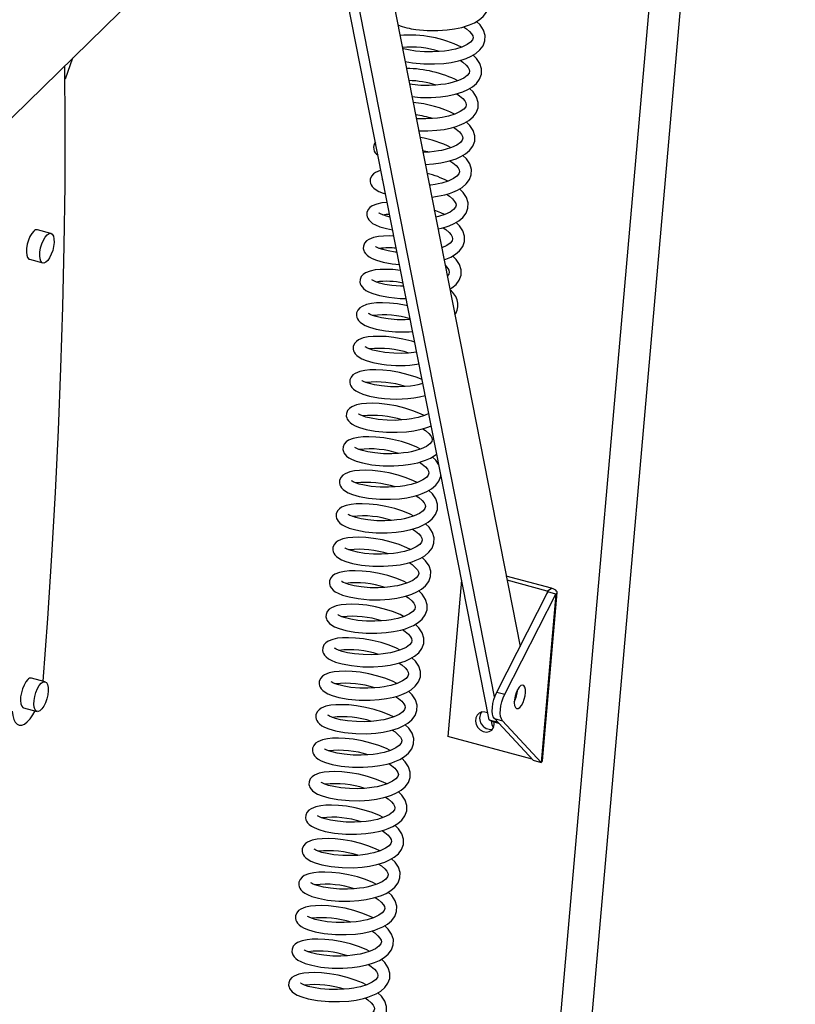
# Model space of a CAD drawing. Units: millimetres. Extents: x 415 to 7143, y -267 to 4485.
# Drawn here: x 6306 to 6532, y 3131 to 3418 of the extents above; entities that cross this region are included whole.
import ezdxf

# ---------------------------------------------------------------- set-up
doc = ezdxf.new("R2010")
doc.units = ezdxf.units.MM
doc.header["$LTSCALE"] = 20
doc.linetypes.add('SLD-Durchgehend', pattern=[0])

msp = doc.modelspace()

# ---------------------------------------------------------------- linework, layer by layer
at = {"color": 7, "linetype": 'SLD-Durchgehend', "lineweight": 25}
for p, q in [((6541.9, 3622.27), (6049.25, 3141.43)), ((6432.63, 2668.44), (6513.96, 3594.99)), ((6422.85, 2662.06), (6503.87, 3585.15)), ((6406.69, 3464.57), (6451.82, 3235.11)), ((6442.75, 3213.66), (6395.63, 3453.28)), ((6444.4, 3220.37), (6398.76, 3452.43)), ((6321.12, 3406.78), (6318.94, 3400.7)), ((6418.24, 3405.86), (6420.42, 3405.45)), ((6314.83, 3355.68), (6310.9, 3356.75)), ((6308.55, 3348.1), (6312.48, 3347.03)), ((6414.47, 3346.8), (6416.61, 3346.6)), ((6434.73, 3254.43), (6430.73, 3208.85)), ((6460.98, 3252.07), (6447.77, 3255.66)), ((6459.76, 3251.27), (6448.01, 3254.47)), ((6445, 3221.77), (6459.95, 3251.04)), ((6458.33, 3201.73), (6462.65, 3250.87)), ((6459.76, 3251.27), (6460.98, 3252.07)), ((6462.3, 3250.4), (6459.95, 3251.04)), ((6447.35, 3221.13), (6462.3, 3250.4)), ((6462.3, 3250.4), (6457.99, 3201.26)), ((6313.12, 3224.78), (6309.19, 3225.85)), ((6445, 3221.77), (6447.35, 3221.13)), ((6306.84, 3217.21), (6310.77, 3216.14)), ((6442.75, 3213.66), (6445.32, 3212.96)), ((6444.32, 3214.04), (6446.67, 3213.4)), ((6455.63, 3201.9), (6444.32, 3214.04)), ((6457.99, 3201.26), (6446.67, 3213.4)), ((6443.44, 3213.29), (6445.56, 3212.71)), ((6444.29, 3212.3), (6444.26, 3213.06)), ((6455.4, 3202.15), (6430.73, 3208.85)), ((6455.63, 3201.9), (6457.99, 3201.26))]:
    msp.add_line(p, q, dxfattribs=at)
at = {"color": 8, "linetype": 'SLD-Durchgehend', "lineweight": 25}
msp.add_line((6459.76, 3251.27), (6459.69, 3250.54), dxfattribs=at)
at = {"color": 7, "linetype": 'SLD-Durchgehend', "lineweight": 25, "flags": 128}
for points in [[(6421.41, 3415.22), (6424.7, 3414.92), (6427.84, 3414.9), (6430.53, 3415.08), (6432.68, 3415.37), (6434.82, 3415.82), (6436.17, 3416.22), (6437.1, 3416.55), (6438.51, 3417.18), (6439.88, 3417.99), (6441.06, 3418.98), (6442.01, 3420.23), (6442.54, 3421.69), (6442.58, 3423.24), (6442.09, 3424.8), (6441.11, 3426.28), (6440.07, 3427.29)], [(6420.42, 3405.45), (6423.71, 3405.14), (6426.85, 3405.12), (6429.54, 3405.31), (6431.69, 3405.59), (6433.82, 3406.05), (6435.18, 3406.44), (6436.1, 3406.77), (6437.52, 3407.4), (6438.89, 3408.21), (6440.07, 3409.21), (6441.01, 3410.46), (6441.55, 3411.91), (6441.58, 3413.47), (6441.1, 3415.03), (6440.12, 3416.51), (6439.08, 3417.51)], [(6435.31, 3415.97), (6436.13, 3415.41), (6437.08, 3414.59), (6437.68, 3413.88), (6437.98, 3413.32), (6438.08, 3412.78), (6437.92, 3412.19), (6437.37, 3411.51), (6436.36, 3410.79), (6434.79, 3410.05), (6432.94, 3409.46), (6431.88, 3409.21), (6431.02, 3409.05), (6429.71, 3408.87), (6428.21, 3408.72), (6426.24, 3408.63), (6423.87, 3408.66), (6421.28, 3408.89), (6419.26, 3409.22), (6417.73, 3409.59), (6417.49, 3409.66)], [(6434.32, 3406.19), (6435.14, 3405.64), (6436.09, 3404.82), (6436.69, 3404.1), (6436.99, 3403.54), (6437.09, 3403.01), (6436.93, 3402.41), (6436.38, 3401.73), (6435.37, 3401.01), (6433.8, 3400.27), (6431.95, 3399.68), (6430.89, 3399.44), (6430.03, 3399.28), (6428.72, 3399.1), (6427.21, 3398.95), (6425.25, 3398.85), (6422.88, 3398.88), (6420.29, 3399.11), (6419.54, 3399.24)], [(6420.25, 3395.6), (6422.72, 3395.37), (6425.86, 3395.35), (6428.55, 3395.53), (6430.7, 3395.82), (6432.83, 3396.27), (6434.18, 3396.67), (6435.11, 3397), (6436.53, 3397.63), (6437.89, 3398.44), (6439.08, 3399.43), (6440.02, 3400.68), (6440.56, 3402.14), (6440.59, 3403.69), (6440.11, 3405.25), (6439.12, 3406.73), (6438.08, 3407.74)], [(6312.54, 3224.94), (6313.89, 3243.22), (6315.1, 3261.69), (6316.14, 3280.03), (6317.03, 3298.24), (6317.75, 3316.32), (6318.3, 3334.26), (6318.7, 3352.06), (6318.93, 3369.71), (6319, 3387.2), (6318.9, 3404.53), (6318.9, 3404.61)], [(6422.22, 3385.59), (6424.86, 3385.57), (6427.56, 3385.76), (6429.7, 3386.04), (6431.84, 3386.5), (6433.19, 3386.89), (6434.12, 3387.22), (6435.54, 3387.85), (6436.9, 3388.66), (6438.09, 3389.66), (6439.03, 3390.91), (6439.56, 3392.36), (6439.6, 3393.92), (6439.11, 3395.48), (6438.13, 3396.95), (6437.09, 3397.96)], [(6433.33, 3396.42), (6434.15, 3395.86), (6435.1, 3395.04), (6435.7, 3394.33), (6436, 3393.77), (6436.1, 3393.23), (6435.94, 3392.64), (6435.39, 3391.96), (6434.37, 3391.24), (6432.81, 3390.5), (6430.96, 3389.91), (6429.9, 3389.66), (6429.04, 3389.5), (6427.73, 3389.32), (6426.22, 3389.17), (6424.26, 3389.08), (6421.89, 3389.11), (6421.52, 3389.14)], [(6432.34, 3386.64), (6433.16, 3386.09), (6434.11, 3385.27), (6434.71, 3384.55), (6435.01, 3383.99), (6435.11, 3383.46), (6434.95, 3382.86), (6434.4, 3382.18), (6433.38, 3381.46), (6431.82, 3380.72), (6429.97, 3380.13), (6428.91, 3379.89), (6428.04, 3379.73), (6426.73, 3379.55), (6425.23, 3379.4), (6423.46, 3379.31)], [(6424.14, 3375.82), (6426.57, 3375.98), (6428.71, 3376.27), (6430.85, 3376.72), (6432.2, 3377.12), (6433.13, 3377.45), (6434.54, 3378.08), (6435.91, 3378.89), (6437.1, 3379.88), (6438.04, 3381.13), (6438.57, 3382.59), (6438.61, 3384.14), (6438.12, 3385.7), (6437.14, 3387.18), (6436.1, 3388.19)], [(6423.34, 3379.91), (6424.75, 3379.58), (6425.31, 3379.41)], [(6426.02, 3366.27), (6427.72, 3366.49), (6429.86, 3366.94), (6431.21, 3367.34), (6432.14, 3367.67), (6433.55, 3368.3), (6434.92, 3369.11), (6436.11, 3370.11), (6437.05, 3371.36), (6437.58, 3372.81), (6437.62, 3374.37), (6437.13, 3375.93), (6436.15, 3377.4), (6435.11, 3378.41)], [(6431.35, 3376.87), (6432.17, 3376.31), (6433.12, 3375.49), (6433.72, 3374.78), (6434.02, 3374.22), (6434.12, 3373.68), (6433.95, 3373.09), (6433.4, 3372.41), (6432.39, 3371.69), (6430.83, 3370.95), (6428.98, 3370.36), (6427.92, 3370.11), (6427.05, 3369.95), (6425.74, 3369.77), (6425.34, 3369.73)], [(6411.21, 3374.07), (6410.99, 3374.02), (6409.62, 3373.47), (6408.98, 3373.03), (6408.41, 3372.39), (6408.06, 3371.54), (6408.02, 3370.78), (6408.15, 3370.24), (6408.31, 3369.86), (6408.63, 3369.37), (6409.1, 3368.87), (6409.76, 3368.38), (6410.56, 3367.93), (6411.85, 3367.4), (6412.56, 3367.2)], [(6411.75, 3371.28), (6411.7, 3371.31), (6411.55, 3371.4), (6411.54, 3371.36)], [(6427.85, 3356.96), (6428.86, 3357.17), (6430.22, 3357.57), (6431.15, 3357.9), (6432.56, 3358.53), (6433.93, 3359.34), (6435.11, 3360.33), (6436.06, 3361.58), (6436.59, 3363.04), (6436.63, 3364.59), (6436.14, 3366.15), (6435.16, 3367.63), (6434.12, 3368.64)], [(6430.35, 3367.09), (6431.17, 3366.54), (6432.12, 3365.72), (6432.72, 3365), (6433.02, 3364.44), (6433.12, 3363.91), (6432.96, 3363.31), (6432.41, 3362.63), (6431.4, 3361.91), (6429.84, 3361.17), (6427.99, 3360.58), (6427.18, 3360.4)], [(6413.05, 3364.69), (6412.9, 3364.69), (6411.45, 3364.55), (6410, 3364.25), (6408.63, 3363.7), (6407.99, 3363.26), (6407.42, 3362.61), (6407.07, 3361.76), (6407.03, 3361.01), (6407.15, 3360.46), (6407.32, 3360.09), (6407.64, 3359.59), (6408.11, 3359.1), (6408.77, 3358.6), (6409.57, 3358.15), (6410.86, 3357.63), (6412.79, 3357.07), (6414.61, 3356.73)], [(6413.88, 3360.44), (6412.77, 3360.71), (6411.71, 3361.05), (6411.05, 3361.34), (6410.7, 3361.53), (6410.56, 3361.63), (6410.55, 3361.59)], [(6429.73, 3361.14), (6428.66, 3361.68), (6426.78, 3362.44)], [(6429.36, 3357.32), (6430.18, 3356.76), (6431.13, 3355.94), (6431.73, 3355.23), (6432.03, 3354.67), (6432.13, 3354.13), (6431.97, 3353.54), (6431.42, 3352.86), (6430.41, 3352.13), (6428.94, 3351.44)], [(6429.63, 3347.93), (6430.15, 3348.12), (6431.57, 3348.75), (6432.94, 3349.56), (6434.12, 3350.56), (6435.06, 3351.81), (6435.6, 3353.26), (6435.63, 3354.82), (6435.15, 3356.38), (6434.17, 3357.85), (6433.13, 3358.86)], [(6309.78, 3356.31), (6309.21, 3355.64), (6308.69, 3354.73), (6308.24, 3353.65), (6307.9, 3352.48), (6307.69, 3351.31), (6307.64, 3350.21), (6307.74, 3349.29), (6307.99, 3348.59), (6308.37, 3348.18), (6308.55, 3348.1)], [(6315.22, 3355.43), (6315.53, 3354.87), (6315.71, 3354.05), (6315.73, 3353.03), (6315.6, 3351.88), (6315.33, 3350.7), (6314.93, 3349.57), (6314.44, 3348.56), (6313.89, 3347.77), (6313.32, 3347.24), (6312.77, 3347.01), (6312.29, 3347.11), (6311.91, 3347.53), (6311.67, 3348.22), (6311.56, 3349.15), (6311.62, 3350.24), (6311.82, 3351.42), (6312.16, 3352.59), (6312.61, 3353.67), (6313.14, 3354.58), (6313.7, 3355.25), (6314.27, 3355.63), (6314.78, 3355.69), (6315.22, 3355.43)], [(6414.98, 3354.89), (6413.63, 3354.95), (6411.91, 3354.91), (6410.45, 3354.77), (6409, 3354.47), (6407.64, 3353.92), (6407, 3353.48), (6406.43, 3352.84), (6406.08, 3351.99), (6406.04, 3351.23), (6406.16, 3350.69), (6406.33, 3350.31), (6406.65, 3349.82), (6407.12, 3349.32), (6407.78, 3348.83), (6408.58, 3348.38), (6409.87, 3347.85), (6411.8, 3347.3), (6414.47, 3346.8)], [(6415.9, 3350.18), (6415.33, 3350.24), (6413.31, 3350.57), (6411.78, 3350.94), (6410.72, 3351.28), (6410.06, 3351.56), (6409.71, 3351.76), (6409.56, 3351.85), (6409.56, 3351.81)], [(6431.3, 3339.41), (6431.94, 3339.79), (6433.13, 3340.78), (6434.07, 3342.03), (6434.6, 3343.49), (6434.64, 3345.04), (6434.16, 3346.6), (6433.17, 3348.08), (6432.13, 3349.09)], [(6429.94, 3346.34), (6430.14, 3346.17), (6430.74, 3345.45), (6431.04, 3344.89), (6431.14, 3344.36), (6430.98, 3343.76), (6430.55, 3343.23)], [(6416.95, 3344.85), (6414.67, 3345.09), (6412.64, 3345.17), (6410.92, 3345.14), (6409.46, 3344.99), (6408.01, 3344.69), (6406.65, 3344.15), (6406.01, 3343.7), (6405.44, 3343.06), (6405.08, 3342.21), (6405.05, 3341.46), (6405.17, 3340.91), (6405.33, 3340.54), (6405.66, 3340.04), (6406.13, 3339.55), (6406.79, 3339.05), (6407.59, 3338.6), (6408.87, 3338.08), (6410.81, 3337.52), (6413.48, 3337.02)], [(6417.86, 3340.22), (6416.93, 3340.23), (6414.34, 3340.46), (6412.32, 3340.8), (6410.78, 3341.16), (6409.73, 3341.5), (6409.07, 3341.79), (6408.72, 3341.98), (6408.57, 3342.08), (6408.57, 3342.04)], [(6413.48, 3337.02), (6416.77, 3336.71), (6418.55, 3336.71)], [(6418.98, 3334.52), (6418.57, 3334.62), (6415.99, 3335.07), (6413.68, 3335.31), (6411.64, 3335.4), (6409.92, 3335.36), (6408.47, 3335.22), (6407.02, 3334.92), (6405.66, 3334.37), (6405.02, 3333.93), (6404.45, 3333.29), (6404.09, 3332.44), (6404.06, 3331.68), (6404.18, 3331.14), (6404.34, 3330.76), (6404.67, 3330.27), (6405.14, 3329.77), (6405.79, 3329.27), (6406.6, 3328.83), (6407.88, 3328.3), (6409.82, 3327.75), (6412.49, 3327.25)], [(6419.77, 3330.5), (6418.31, 3330.43), (6415.94, 3330.46), (6413.34, 3330.69), (6411.32, 3331.02), (6409.79, 3331.39), (6408.73, 3331.73), (6408.08, 3332.01), (6407.73, 3332.21), (6407.58, 3332.3), (6407.58, 3332.26)], [(6421.07, 3323.92), (6420.17, 3324.2), (6417.58, 3324.84), (6414.99, 3325.3), (6412.69, 3325.54), (6410.65, 3325.62), (6408.93, 3325.59), (6407.48, 3325.44), (6406.03, 3325.14), (6404.67, 3324.6), (6404.02, 3324.15), (6403.45, 3323.51), (6403.1, 3322.66), (6403.07, 3321.91), (6403.19, 3321.36), (6403.35, 3320.99), (6403.67, 3320.49), (6404.15, 3320), (6404.8, 3319.5), (6405.6, 3319.05), (6406.89, 3318.53), (6408.82, 3317.97), (6411.49, 3317.47)], [(6421.64, 3321.01), (6420.78, 3320.89), (6419.28, 3320.75), (6417.31, 3320.65), (6414.95, 3320.68), (6412.35, 3320.91), (6410.33, 3321.25), (6408.8, 3321.61), (6407.74, 3321.95), (6407.09, 3322.24), (6406.74, 3322.43), (6406.59, 3322.53), (6406.59, 3322.49)], [(6423.21, 3313), (6421.51, 3313.68), (6419.18, 3314.43), (6416.59, 3315.07), (6414, 3315.52), (6411.7, 3315.76), (6409.66, 3315.85), (6407.94, 3315.81), (6406.49, 3315.67), (6405.04, 3315.37), (6403.67, 3314.82), (6403.03, 3314.38), (6402.46, 3313.74), (6402.11, 3312.89), (6402.07, 3312.13), (6402.2, 3311.59), (6402.36, 3311.21), (6402.68, 3310.72), (6403.15, 3310.22), (6403.81, 3309.72), (6404.61, 3309.28), (6405.9, 3308.75), (6407.83, 3308.2), (6410.5, 3307.7)], [(6423.44, 3311.84), (6423.03, 3311.71), (6421.97, 3311.46), (6421.1, 3311.3), (6419.79, 3311.12), (6418.29, 3310.97), (6416.32, 3310.88), (6413.95, 3310.91), (6411.36, 3311.14), (6409.34, 3311.47), (6407.81, 3311.84), (6406.75, 3312.18), (6406.1, 3312.46), (6405.75, 3312.66), (6405.6, 3312.75), (6405.59, 3312.71)], [(6423.77, 3302.48), (6422.71, 3303.03), (6420.52, 3303.91), (6418.19, 3304.65), (6415.59, 3305.29), (6413.01, 3305.75), (6410.71, 3305.99), (6408.67, 3306.07), (6406.95, 3306.04), (6405.49, 3305.89), (6404.05, 3305.59), (6402.68, 3305.04), (6402.04, 3304.6), (6401.47, 3303.96), (6401.12, 3303.11), (6401.08, 3302.36), (6401.2, 3301.81), (6401.37, 3301.44), (6401.69, 3300.94), (6402.16, 3300.45), (6402.82, 3299.95), (6403.62, 3299.5), (6404.91, 3298.98), (6406.84, 3298.42), (6409.51, 3297.92)], [(6425.16, 3303.12), (6423.89, 3302.52), (6422.04, 3301.93), (6420.98, 3301.69), (6420.11, 3301.53), (6418.8, 3301.34), (6417.3, 3301.2), (6415.33, 3301.1), (6412.96, 3301.13), (6410.37, 3301.36), (6408.35, 3301.69), (6406.82, 3302.06), (6405.76, 3302.4), (6405.1, 3302.69), (6404.75, 3302.88), (6404.61, 3302.98), (6404.6, 3302.94)], [(6423.41, 3298.66), (6424.23, 3298.11), (6425.18, 3297.29), (6425.78, 3296.57), (6426.08, 3296.02), (6426.18, 3295.48), (6426.02, 3294.89), (6425.47, 3294.21), (6424.46, 3293.48), (6422.89, 3292.75), (6421.04, 3292.16), (6419.98, 3291.91), (6419.12, 3291.75), (6417.81, 3291.57), (6416.31, 3291.42), (6414.34, 3291.33), (6411.97, 3291.36), (6409.38, 3291.58), (6407.36, 3291.92), (6405.83, 3292.28), (6404.77, 3292.63), (6404.11, 3292.91), (6403.76, 3293.11), (6403.61, 3293.2), (6403.61, 3293.16)], [(6409.51, 3297.92), (6412.8, 3297.61), (6415.94, 3297.6), (6418.63, 3297.78), (6420.78, 3298.07), (6422.91, 3298.52), (6424.27, 3298.91), (6425.19, 3299.25), (6425.86, 3299.54)], [(6422.78, 3292.71), (6421.72, 3293.26), (6419.53, 3294.13), (6417.2, 3294.88), (6414.6, 3295.52), (6412.02, 3295.97), (6409.72, 3296.21), (6407.68, 3296.3), (6405.96, 3296.26), (6404.5, 3296.12), (6403.05, 3295.82), (6401.69, 3295.27), (6401.05, 3294.83), (6400.48, 3294.19), (6400.13, 3293.34), (6400.09, 3292.58), (6400.21, 3292.04), (6400.38, 3291.66), (6400.7, 3291.17), (6401.17, 3290.67), (6401.83, 3290.17), (6402.63, 3289.73), (6403.91, 3289.2), (6405.85, 3288.65), (6408.52, 3288.15)], [(6408.52, 3288.15), (6411.81, 3287.84), (6414.95, 3287.82), (6417.64, 3288.01), (6419.79, 3288.29), (6421.92, 3288.74), (6423.28, 3289.14), (6424.2, 3289.47), (6425.62, 3290.1), (6426.99, 3290.91), (6427.48, 3291.32)], [(6422.42, 3288.89), (6423.24, 3288.34), (6424.19, 3287.52), (6424.79, 3286.8), (6425.09, 3286.24), (6425.19, 3285.71), (6425.03, 3285.11), (6424.48, 3284.43), (6423.46, 3283.71), (6421.9, 3282.97), (6420.05, 3282.38), (6418.99, 3282.14), (6418.13, 3281.98), (6416.82, 3281.79), (6415.31, 3281.65), (6413.35, 3281.55), (6410.98, 3281.58), (6408.38, 3281.81), (6406.37, 3282.14), (6404.83, 3282.51), (6403.78, 3282.85), (6403.12, 3283.14), (6402.77, 3283.33), (6402.62, 3283.42), (6402.62, 3283.39)], [(6428.11, 3288.09), (6427.22, 3289.43), (6426.18, 3290.44)], [(6421.79, 3282.93), (6420.73, 3283.48), (6418.54, 3284.36), (6416.2, 3285.1), (6413.61, 3285.74), (6411.03, 3286.2), (6408.72, 3286.43), (6406.68, 3286.52), (6404.97, 3286.49), (6403.51, 3286.34), (6402.06, 3286.04), (6400.7, 3285.49), (6400.06, 3285.05), (6399.49, 3284.41), (6399.13, 3283.56), (6399.1, 3282.81), (6399.22, 3282.26), (6399.38, 3281.88), (6399.71, 3281.39), (6400.18, 3280.9), (6400.84, 3280.4), (6401.64, 3279.95), (6402.92, 3279.43), (6404.86, 3278.87), (6407.53, 3278.37)], [(6407.53, 3278.37), (6410.82, 3278.06), (6413.96, 3278.05), (6416.65, 3278.23), (6418.8, 3278.52), (6420.93, 3278.97), (6422.28, 3279.36), (6423.21, 3279.7), (6424.63, 3280.33), (6425.99, 3281.14), (6427.18, 3282.13), (6428.12, 3283.38), (6428.65, 3284.84), (6428.67, 3285.29)], [(6406.54, 3268.6), (6409.83, 3268.29), (6412.96, 3268.27), (6415.66, 3268.46), (6417.8, 3268.74), (6419.94, 3269.19), (6421.29, 3269.59), (6422.22, 3269.92), (6423.64, 3270.55), (6425, 3271.36), (6426.19, 3272.35), (6427.13, 3273.61), (6427.66, 3275.06), (6427.7, 3276.62), (6427.21, 3278.18), (6426.23, 3279.65), (6425.19, 3280.66)], [(6420.8, 3273.16), (6419.74, 3273.71), (6417.55, 3274.58), (6415.21, 3275.33), (6412.62, 3275.97), (6410.04, 3276.42), (6407.73, 3276.66), (6405.69, 3276.75), (6403.97, 3276.71), (6402.52, 3276.57), (6401.07, 3276.27), (6399.71, 3275.72), (6399.07, 3275.28), (6398.5, 3274.64), (6398.14, 3273.79), (6398.11, 3273.03), (6398.23, 3272.49), (6398.39, 3272.11), (6398.72, 3271.62), (6399.19, 3271.12), (6399.84, 3270.62), (6400.65, 3270.18), (6401.93, 3269.65), (6403.86, 3269.1), (6406.54, 3268.6)], [(6421.43, 3279.11), (6422.25, 3278.56), (6423.2, 3277.74), (6423.8, 3277.02), (6424.1, 3276.47), (6424.2, 3275.93), (6424.04, 3275.34), (6423.49, 3274.66), (6422.47, 3273.93), (6420.91, 3273.19), (6419.06, 3272.61), (6418, 3272.36), (6417.13, 3272.2), (6415.83, 3272.02), (6414.32, 3271.87), (6412.36, 3271.78), (6409.99, 3271.81), (6407.39, 3272.03), (6405.37, 3272.37), (6403.84, 3272.73), (6402.78, 3273.08), (6402.13, 3273.36), (6401.78, 3273.56), (6401.63, 3273.65), (6401.63, 3273.61)], [(6405.54, 3258.82), (6408.84, 3258.51), (6411.97, 3258.5), (6414.66, 3258.68), (6416.81, 3258.97), (6418.95, 3259.42), (6420.3, 3259.81), (6421.23, 3260.15), (6422.64, 3260.78), (6424.01, 3261.59), (6425.2, 3262.58), (6426.14, 3263.83), (6426.67, 3265.29), (6426.71, 3266.84), (6426.22, 3268.4), (6425.24, 3269.88), (6424.2, 3270.89)], [(6420.44, 3269.34), (6421.26, 3268.79), (6422.21, 3267.97), (6422.81, 3267.25), (6423.11, 3266.69), (6423.21, 3266.16), (6423.04, 3265.56), (6422.5, 3264.88), (6421.48, 3264.16), (6419.92, 3263.42), (6418.07, 3262.83), (6417.01, 3262.59), (6416.14, 3262.43), (6414.83, 3262.24), (6413.33, 3262.1), (6411.36, 3262), (6409, 3262.03), (6406.4, 3262.26), (6404.38, 3262.59), (6402.85, 3262.96), (6401.79, 3263.3), (6401.14, 3263.59), (6400.79, 3263.78), (6400.64, 3263.87), (6400.64, 3263.84)], [(6419.81, 3263.38), (6418.75, 3263.93), (6416.55, 3264.81), (6414.22, 3265.55), (6411.63, 3266.19), (6409.04, 3266.65), (6406.74, 3266.88), (6404.7, 3266.97), (6402.98, 3266.94), (6401.53, 3266.79), (6400.08, 3266.49), (6398.72, 3265.94), (6398.07, 3265.5), (6397.5, 3264.86), (6397.15, 3264.01), (6397.11, 3263.26), (6397.24, 3262.71), (6397.4, 3262.33), (6397.72, 3261.84), (6398.19, 3261.35), (6398.85, 3260.85), (6399.65, 3260.4), (6400.94, 3259.88), (6402.87, 3259.32), (6405.54, 3258.82)], [(6419.45, 3259.56), (6420.27, 3259.01), (6421.21, 3258.19), (6421.82, 3257.47), (6422.11, 3256.92), (6422.22, 3256.38), (6422.05, 3255.79), (6421.5, 3255.11), (6420.49, 3254.38), (6418.93, 3253.64), (6417.08, 3253.06), (6416.02, 3252.81), (6415.15, 3252.65), (6413.84, 3252.47), (6412.34, 3252.32), (6410.37, 3252.23), (6408, 3252.25), (6405.41, 3252.48), (6403.39, 3252.82), (6401.86, 3253.18), (6400.8, 3253.53), (6400.15, 3253.81), (6399.8, 3254.01), (6399.65, 3254.1), (6399.64, 3254.06)], [(6404.55, 3249.05), (6407.84, 3248.74), (6410.98, 3248.72), (6413.67, 3248.91), (6415.82, 3249.19), (6417.96, 3249.64), (6419.31, 3250.04), (6420.24, 3250.37), (6421.65, 3251), (6423.02, 3251.81), (6424.21, 3252.8), (6425.15, 3254.06), (6425.68, 3255.51), (6425.72, 3257.07), (6425.23, 3258.63), (6424.25, 3260.1), (6423.21, 3261.11)], [(6418.82, 3253.61), (6417.75, 3254.16), (6415.56, 3255.03), (6413.23, 3255.78), (6410.64, 3256.42), (6408.05, 3256.87), (6405.75, 3257.11), (6403.71, 3257.2), (6401.99, 3257.16), (6400.54, 3257.02), (6399.09, 3256.72), (6397.72, 3256.17), (6397.08, 3255.73), (6396.51, 3255.09), (6396.16, 3254.24), (6396.12, 3253.48), (6396.25, 3252.94), (6396.41, 3252.56), (6396.73, 3252.07), (6397.2, 3251.57), (6397.86, 3251.07), (6398.66, 3250.63), (6399.95, 3250.1), (6401.88, 3249.55), (6404.55, 3249.05)], [(6403.56, 3239.27), (6406.85, 3238.96), (6409.99, 3238.95), (6412.68, 3239.13), (6414.83, 3239.42), (6416.96, 3239.87), (6418.32, 3240.26), (6419.24, 3240.6), (6420.66, 3241.22), (6422.03, 3242.04), (6423.21, 3243.03), (6424.15, 3244.28), (6424.69, 3245.74), (6424.72, 3247.29), (6424.24, 3248.85), (6423.26, 3250.33), (6422.22, 3251.33)], [(6459.95, 3251.04), (6459.98, 3251.06), (6459.99, 3251.09), (6459.99, 3251.13), (6459.98, 3251.16), (6459.94, 3251.19), (6459.89, 3251.22), (6459.83, 3251.25), (6459.76, 3251.27)], [(6462.3, 3250.4), (6462.53, 3250.59), (6462.64, 3250.81), (6462.63, 3251.04), (6462.5, 3251.27), (6462.27, 3251.5), (6461.92, 3251.72), (6461.49, 3251.91), (6460.98, 3252.07)], [(6418.45, 3249.79), (6419.27, 3249.24), (6420.22, 3248.42), (6420.82, 3247.7), (6421.12, 3247.14), (6421.22, 3246.6), (6421.06, 3246.01), (6420.51, 3245.33), (6419.5, 3244.61), (6417.94, 3243.87), (6416.09, 3243.28), (6415.03, 3243.04), (6414.16, 3242.88), (6412.85, 3242.69), (6411.35, 3242.55), (6409.38, 3242.45), (6407.01, 3242.48), (6404.42, 3242.71), (6402.4, 3243.04), (6400.87, 3243.41), (6399.81, 3243.75), (6399.15, 3244.04), (6398.8, 3244.23), (6398.66, 3244.32), (6398.65, 3244.28)], [(6417.82, 3243.83), (6416.76, 3244.38), (6414.57, 3245.26), (6412.24, 3246), (6409.64, 3246.64), (6407.06, 3247.1), (6404.76, 3247.33), (6402.72, 3247.42), (6401, 3247.38), (6399.54, 3247.24), (6398.1, 3246.94), (6396.73, 3246.39), (6396.09, 3245.95), (6395.52, 3245.31), (6395.17, 3244.46), (6395.13, 3243.71), (6395.25, 3243.16), (6395.42, 3242.78), (6395.74, 3242.29), (6396.21, 3241.8), (6396.87, 3241.3), (6397.67, 3240.85), (6398.96, 3240.33), (6400.89, 3239.77), (6403.56, 3239.27)], [(6417.46, 3240.01), (6418.28, 3239.46), (6419.23, 3238.64), (6419.83, 3237.92), (6420.13, 3237.37), (6420.23, 3236.83), (6420.07, 3236.24), (6419.52, 3235.56), (6418.51, 3234.83), (6416.94, 3234.09), (6415.09, 3233.51), (6414.03, 3233.26), (6413.17, 3233.1), (6411.86, 3232.92), (6410.36, 3232.77), (6408.39, 3232.68), (6406.02, 3232.7), (6403.43, 3232.93), (6401.41, 3233.27), (6399.87, 3233.63), (6398.82, 3233.98), (6398.16, 3234.26), (6397.81, 3234.46), (6397.66, 3234.55), (6397.66, 3234.51)], [(6402.57, 3229.5), (6405.86, 3229.19), (6409, 3229.17), (6411.69, 3229.36), (6413.84, 3229.64), (6415.97, 3230.09), (6417.33, 3230.49), (6418.25, 3230.82), (6419.67, 3231.45), (6421.03, 3232.26), (6422.22, 3233.25), (6423.16, 3234.51), (6423.7, 3235.96), (6423.73, 3237.52), (6423.25, 3239.07), (6422.27, 3240.55), (6421.23, 3241.56)], [(6416.83, 3234.06), (6415.77, 3234.61), (6413.58, 3235.48), (6411.25, 3236.23), (6408.65, 3236.87), (6406.07, 3237.32), (6403.76, 3237.56), (6401.73, 3237.65), (6400.01, 3237.61), (6398.55, 3237.47), (6397.1, 3237.17), (6395.74, 3236.62), (6395.1, 3236.18), (6394.53, 3235.54), (6394.18, 3234.69), (6394.14, 3233.93), (6394.26, 3233.39), (6394.43, 3233.01), (6394.75, 3232.52), (6395.22, 3232.02), (6395.88, 3231.52), (6396.68, 3231.08), (6397.96, 3230.55), (6399.9, 3230), (6402.57, 3229.5)], [(6401.58, 3219.72), (6404.87, 3219.41), (6408.01, 3219.4), (6410.7, 3219.58), (6412.85, 3219.87), (6414.98, 3220.32), (6416.33, 3220.71), (6417.26, 3221.04), (6418.68, 3221.67), (6420.04, 3222.48), (6421.23, 3223.48), (6422.17, 3224.73), (6422.7, 3226.18), (6422.74, 3227.74), (6422.25, 3229.3), (6421.27, 3230.78), (6420.23, 3231.78)], [(6415.84, 3224.28), (6414.78, 3224.83), (6412.59, 3225.71), (6410.25, 3226.45), (6407.66, 3227.09), (6405.08, 3227.55), (6402.77, 3227.78), (6400.73, 3227.87), (6399.02, 3227.83), (6397.56, 3227.69), (6396.11, 3227.39), (6394.75, 3226.84), (6394.11, 3226.4), (6393.54, 3225.76), (6393.18, 3224.91), (6393.15, 3224.16), (6393.27, 3223.61), (6393.43, 3223.23), (6393.76, 3222.74), (6394.23, 3222.25), (6394.89, 3221.75), (6395.69, 3221.3), (6396.97, 3220.78), (6398.91, 3220.22), (6401.58, 3219.72)], [(6416.47, 3230.24), (6417.29, 3229.69), (6418.24, 3228.87), (6418.84, 3228.15), (6419.14, 3227.59), (6419.24, 3227.05), (6419.08, 3226.46), (6418.53, 3225.78), (6417.51, 3225.06), (6415.95, 3224.32), (6414.1, 3223.73), (6413.04, 3223.49), (6412.18, 3223.33), (6410.87, 3223.14), (6409.36, 3223), (6407.4, 3222.9), (6405.03, 3222.93), (6402.43, 3223.16), (6400.41, 3223.49), (6398.88, 3223.86), (6397.83, 3224.2), (6397.17, 3224.49), (6396.82, 3224.68), (6396.67, 3224.77), (6396.67, 3224.73)], [(6308.07, 3225.42), (6307.5, 3224.75), (6306.98, 3223.84), (6306.53, 3222.76), (6306.19, 3221.59), (6305.98, 3220.41), (6305.93, 3219.32), (6306.03, 3218.39), (6306.28, 3217.7), (6306.66, 3217.28), (6306.84, 3217.21)], [(6313.5, 3224.54), (6313.82, 3223.98), (6314, 3223.16), (6314.02, 3222.14), (6313.89, 3220.99), (6313.62, 3219.81), (6313.22, 3218.67), (6312.73, 3217.67), (6312.17, 3216.87), (6311.6, 3216.34), (6311.06, 3216.12), (6310.58, 3216.22), (6310.2, 3216.63), (6309.95, 3217.33), (6309.85, 3218.26), (6309.91, 3219.35), (6310.11, 3220.53), (6310.45, 3221.7), (6310.9, 3222.78), (6311.43, 3223.68), (6311.99, 3224.35), (6312.56, 3224.73), (6313.07, 3224.8), (6313.5, 3224.54)], [(6400.58, 3209.95), (6403.88, 3209.64), (6407.01, 3209.62), (6409.71, 3209.81), (6411.85, 3210.09), (6413.99, 3210.54), (6415.34, 3210.94), (6416.27, 3211.27), (6417.69, 3211.9), (6419.05, 3212.71), (6420.24, 3213.7), (6421.18, 3214.96), (6421.71, 3216.41), (6421.75, 3217.97), (6421.26, 3219.52), (6420.28, 3221), (6419.24, 3222.01)], [(6452.07, 3223.65), (6451.58, 3223.19), (6451.1, 3222.48), (6450.69, 3221.59), (6450.37, 3220.58), (6450.18, 3219.56), (6450.13, 3218.61), (6450.23, 3217.82), (6450.47, 3217.25), (6450.82, 3216.96), (6451.26, 3216.98), (6451.74, 3217.29), (6452.23, 3217.89), (6452.68, 3218.7), (6453.05, 3219.66), (6453.31, 3220.68), (6453.43, 3221.68), (6453.41, 3222.56), (6453.24, 3223.25), (6452.94, 3223.68), (6452.54, 3223.82), (6452.07, 3223.65)], [(6415.48, 3220.46), (6416.3, 3219.91), (6417.25, 3219.09), (6417.85, 3218.37), (6418.15, 3217.82), (6418.25, 3217.28), (6418.09, 3216.69), (6417.54, 3216.01), (6416.52, 3215.28), (6414.96, 3214.54), (6413.11, 3213.96), (6412.05, 3213.71), (6411.18, 3213.55), (6409.88, 3213.37), (6408.37, 3213.22), (6406.41, 3213.13), (6404.04, 3213.15), (6401.44, 3213.38), (6399.42, 3213.72), (6397.89, 3214.08), (6396.83, 3214.43), (6396.18, 3214.71), (6395.83, 3214.91), (6395.68, 3215), (6395.68, 3214.96)], [(6444.32, 3214.04), (6444, 3214.56), (6443.78, 3215.3), (6443.69, 3216.23), (6443.72, 3217.29), (6443.88, 3218.44), (6444.16, 3219.6), (6444.54, 3220.73), (6445, 3221.77)], [(6446.67, 3213.4), (6446.35, 3213.92), (6446.14, 3214.66), (6446.04, 3215.59), (6446.08, 3216.65), (6446.24, 3217.8), (6446.51, 3218.96), (6446.89, 3220.09), (6447.35, 3221.13)], [(6303.49, 3216.23), (6303.65, 3214.91), (6303.95, 3213.8), (6304.38, 3212.95), (6304.93, 3212.37), (6305.58, 3212.08), (6306.31, 3212.11), (6307.09, 3212.44), (6307.91, 3213.06), (6308.73, 3213.96), (6309.52, 3215.1), (6310.19, 3216.3)], [(6414.85, 3214.51), (6413.79, 3215.06), (6411.6, 3215.93), (6409.26, 3216.68), (6406.67, 3217.32), (6404.08, 3217.77), (6401.78, 3218.01), (6399.74, 3218.1), (6398.02, 3218.06), (6396.57, 3217.92), (6395.12, 3217.62), (6393.76, 3217.07), (6393.11, 3216.63), (6392.55, 3215.99), (6392.19, 3215.14), (6392.16, 3214.38), (6392.28, 3213.84), (6392.44, 3213.46), (6392.77, 3212.97), (6393.24, 3212.47), (6393.89, 3211.97), (6394.7, 3211.53), (6395.98, 3211), (6397.91, 3210.45), (6400.58, 3209.95)], [(6442.35, 3215.69), (6441.57, 3215.96), (6440.67, 3215.97), (6439.87, 3215.66), (6439.25, 3215.06), (6438.87, 3214.25), (6438.79, 3213.31), (6439.01, 3212.33), (6439.5, 3211.44), (6440.21, 3210.72), (6441.06, 3210.25), (6441.97, 3210.08), (6442.83, 3210.23), (6443.55, 3210.69), (6444.06, 3211.41), (6444.29, 3212.3), (6444.29, 3212.3)], [(6443.44, 3213.29), (6443.4, 3213.3), (6442.75, 3213.66)], [(6414.49, 3210.69), (6415.31, 3210.14), (6416.26, 3209.32), (6416.86, 3208.6), (6417.16, 3208.04), (6417.26, 3207.5), (6417.09, 3206.91), (6416.54, 3206.23), (6415.53, 3205.51), (6413.97, 3204.77), (6412.12, 3204.18), (6411.06, 3203.94), (6410.19, 3203.78), (6408.88, 3203.59), (6407.38, 3203.45), (6405.41, 3203.35), (6403.05, 3203.38), (6400.45, 3203.61), (6398.43, 3203.94), (6396.9, 3204.31), (6395.84, 3204.65), (6395.19, 3204.94), (6394.84, 3205.13), (6394.69, 3205.22), (6394.69, 3205.18)], [(6399.59, 3200.17), (6402.89, 3199.86), (6406.02, 3199.85), (6408.71, 3200.03), (6410.86, 3200.32), (6413, 3200.77), (6414.35, 3201.16), (6415.28, 3201.49), (6416.69, 3202.12), (6418.06, 3202.93), (6419.25, 3203.93), (6420.19, 3205.18), (6420.72, 3206.63), (6420.76, 3208.19), (6420.27, 3209.75), (6419.29, 3211.23), (6418.25, 3212.23)], [(6413.86, 3204.73), (6412.8, 3205.28), (6410.6, 3206.16), (6408.27, 3206.9), (6405.68, 3207.54), (6403.09, 3208), (6400.79, 3208.23), (6398.75, 3208.32), (6397.03, 3208.28), (6395.58, 3208.14), (6394.13, 3207.84), (6392.77, 3207.29), (6392.12, 3206.85), (6391.55, 3206.21), (6391.2, 3205.36), (6391.16, 3204.61), (6391.29, 3204.06), (6391.45, 3203.68), (6391.77, 3203.19), (6392.24, 3202.7), (6392.9, 3202.2), (6393.7, 3201.75), (6394.99, 3201.23), (6396.92, 3200.67), (6399.59, 3200.17)], [(6398.6, 3190.39), (6401.89, 3190.09), (6405.03, 3190.07), (6407.72, 3190.25), (6409.87, 3190.54), (6412.01, 3190.99), (6413.36, 3191.39), (6414.29, 3191.72), (6415.7, 3192.35), (6417.07, 3193.16), (6418.26, 3194.15), (6419.2, 3195.41), (6419.73, 3196.86), (6419.77, 3198.42), (6419.28, 3199.97), (6418.3, 3201.45), (6417.26, 3202.46)], [(6413.5, 3200.91), (6414.32, 3200.36), (6415.26, 3199.54), (6415.87, 3198.82), (6416.16, 3198.27), (6416.27, 3197.73), (6416.1, 3197.14), (6415.55, 3196.46), (6414.54, 3195.73), (6412.98, 3194.99), (6411.13, 3194.41), (6410.07, 3194.16), (6409.2, 3194), (6407.89, 3193.82), (6406.39, 3193.67), (6404.42, 3193.58), (6402.05, 3193.6), (6399.46, 3193.83), (6397.44, 3194.17), (6395.91, 3194.53), (6394.85, 3194.88), (6394.2, 3195.16), (6393.85, 3195.36), (6393.7, 3195.45), (6393.69, 3195.41)], [(6412.87, 3194.96), (6411.8, 3195.51), (6409.61, 3196.38), (6407.28, 3197.13), (6404.69, 3197.77), (6402.1, 3198.22), (6399.8, 3198.46), (6397.76, 3198.55), (6396.04, 3198.51), (6394.59, 3198.37), (6393.14, 3198.07), (6391.77, 3197.52), (6391.13, 3197.08), (6390.56, 3196.44), (6390.21, 3195.59), (6390.17, 3194.83), (6390.3, 3194.29), (6390.46, 3193.91), (6390.78, 3193.42), (6391.25, 3192.92), (6391.91, 3192.42), (6392.71, 3191.98), (6394, 3191.45), (6395.93, 3190.9), (6398.6, 3190.39)], [(6412.5, 3191.14), (6413.32, 3190.59), (6414.27, 3189.76), (6414.87, 3189.05), (6415.17, 3188.49), (6415.27, 3187.95), (6415.11, 3187.36), (6414.56, 3186.68), (6413.55, 3185.96), (6411.99, 3185.22), (6410.14, 3184.63), (6409.08, 3184.39), (6408.21, 3184.23), (6406.9, 3184.04), (6405.4, 3183.9), (6403.43, 3183.8), (6401.06, 3183.83), (6398.47, 3184.06), (6396.45, 3184.39), (6394.92, 3184.76), (6393.86, 3185.1), (6393.2, 3185.39), (6392.85, 3185.58), (6392.71, 3185.67), (6392.7, 3185.63)], [(6397.61, 3180.62), (6400.9, 3180.31), (6404.04, 3180.3), (6406.73, 3180.48), (6408.88, 3180.77), (6411.01, 3181.22), (6412.37, 3181.61), (6413.29, 3181.94), (6414.71, 3182.57), (6416.08, 3183.38), (6417.26, 3184.38), (6418.2, 3185.63), (6418.74, 3187.08), (6418.77, 3188.64), (6418.29, 3190.2), (6417.31, 3191.68), (6416.27, 3192.68)], [(6411.87, 3185.18), (6410.81, 3185.73), (6408.62, 3186.61), (6406.29, 3187.35), (6403.69, 3187.99), (6401.11, 3188.44), (6398.81, 3188.68), (6396.77, 3188.77), (6395.05, 3188.73), (6393.59, 3188.59), (6392.14, 3188.29), (6390.78, 3187.74), (6390.14, 3187.3), (6389.57, 3186.66), (6389.22, 3185.81), (6389.18, 3185.06), (6389.3, 3184.51), (6389.47, 3184.13), (6389.79, 3183.64), (6390.26, 3183.15), (6390.92, 3182.65), (6391.72, 3182.2), (6393.01, 3181.68), (6394.94, 3181.12), (6397.61, 3180.62)], [(6396.62, 3170.84), (6399.91, 3170.54), (6403.05, 3170.52), (6405.74, 3170.7), (6407.89, 3170.99), (6410.02, 3171.44), (6411.38, 3171.84), (6412.3, 3172.17), (6413.72, 3172.8), (6415.08, 3173.61), (6416.27, 3174.6), (6417.21, 3175.86), (6417.75, 3177.31), (6417.78, 3178.87), (6417.3, 3180.42), (6416.32, 3181.9), (6415.27, 3182.91)], [(6410.88, 3175.41), (6409.82, 3175.96), (6407.63, 3176.83), (6405.3, 3177.58), (6402.7, 3178.22), (6400.12, 3178.67), (6397.81, 3178.91), (6395.78, 3179), (6394.06, 3178.96), (6392.6, 3178.82), (6391.15, 3178.52), (6389.79, 3177.97), (6389.15, 3177.53), (6388.58, 3176.89), (6388.23, 3176.04), (6388.19, 3175.28), (6388.31, 3174.74), (6388.48, 3174.36), (6388.8, 3173.86), (6389.27, 3173.37), (6389.93, 3172.87), (6390.73, 3172.43), (6392.01, 3171.9), (6393.95, 3171.35), (6396.62, 3170.84)], [(6411.51, 3181.36), (6412.33, 3180.81), (6413.28, 3179.99), (6413.88, 3179.27), (6414.18, 3178.72), (6414.28, 3178.18), (6414.12, 3177.58), (6413.57, 3176.91), (6412.56, 3176.18), (6410.99, 3175.44), (6409.14, 3174.86), (6408.08, 3174.61), (6407.22, 3174.45), (6405.91, 3174.27), (6404.41, 3174.12), (6402.44, 3174.03), (6400.07, 3174.05), (6397.48, 3174.28), (6395.46, 3174.62), (6393.92, 3174.98), (6392.87, 3175.33), (6392.21, 3175.61), (6391.86, 3175.81), (6391.71, 3175.9), (6391.71, 3175.86)], [(6395.63, 3161.07), (6398.92, 3160.76), (6402.06, 3160.75), (6404.75, 3160.93), (6406.9, 3161.22), (6409.03, 3161.67), (6410.38, 3162.06), (6411.31, 3162.39), (6412.73, 3163.02), (6414.09, 3163.83), (6415.28, 3164.83), (6416.22, 3166.08), (6416.75, 3167.53), (6416.79, 3169.09), (6416.3, 3170.65), (6415.32, 3172.13), (6414.28, 3173.13)], [(6410.52, 3171.59), (6411.34, 3171.03), (6412.29, 3170.21), (6412.89, 3169.5), (6413.19, 3168.94), (6413.29, 3168.4), (6413.13, 3167.81), (6412.58, 3167.13), (6411.56, 3166.41), (6410, 3165.67), (6408.15, 3165.08), (6407.09, 3164.84), (6406.23, 3164.68), (6404.92, 3164.49), (6403.41, 3164.35), (6401.45, 3164.25), (6399.08, 3164.28), (6396.48, 3164.51), (6394.46, 3164.84), (6392.93, 3165.21), (6391.88, 3165.55), (6391.22, 3165.83), (6390.87, 3166.03), (6390.72, 3166.12), (6390.72, 3166.08)], [(6409.89, 3165.63), (6408.83, 3166.18), (6406.64, 3167.06), (6404.3, 3167.8), (6401.71, 3168.44), (6399.13, 3168.89), (6396.82, 3169.13), (6394.78, 3169.22), (6393.06, 3169.18), (6391.61, 3169.04), (6390.16, 3168.74), (6388.8, 3168.19), (6388.16, 3167.75), (6387.59, 3167.11), (6387.23, 3166.26), (6387.2, 3165.51), (6387.32, 3164.96), (6387.48, 3164.58), (6387.81, 3164.09), (6388.28, 3163.6), (6388.94, 3163.1), (6389.74, 3162.65), (6391.02, 3162.13), (6392.96, 3161.57), (6395.63, 3161.07)], [(6409.53, 3161.81), (6410.35, 3161.26), (6411.3, 3160.44), (6411.9, 3159.72), (6412.2, 3159.17), (6412.3, 3158.63), (6412.14, 3158.03), (6411.59, 3157.36), (6410.57, 3156.63), (6409.01, 3155.89), (6407.16, 3155.3), (6406.1, 3155.06), (6405.23, 3154.9), (6403.93, 3154.72), (6402.42, 3154.57), (6400.46, 3154.47), (6398.09, 3154.5), (6395.49, 3154.73), (6393.47, 3155.07), (6391.94, 3155.43), (6390.88, 3155.78), (6390.23, 3156.06), (6389.88, 3156.26), (6389.73, 3156.35), (6389.73, 3156.31)], [(6394.63, 3151.29), (6397.93, 3150.99), (6401.06, 3150.97), (6403.76, 3151.15), (6405.9, 3151.44), (6408.04, 3151.89), (6409.39, 3152.29), (6410.32, 3152.62), (6411.74, 3153.25), (6413.1, 3154.06), (6414.29, 3155.05), (6415.23, 3156.31), (6415.76, 3157.76), (6415.8, 3159.32), (6415.31, 3160.87), (6414.33, 3162.35), (6413.29, 3163.36)], [(6408.9, 3155.86), (6407.84, 3156.41), (6405.65, 3157.28), (6403.31, 3158.03), (6400.72, 3158.67), (6398.13, 3159.12), (6395.83, 3159.36), (6393.79, 3159.45), (6392.07, 3159.41), (6390.62, 3159.27), (6389.17, 3158.97), (6387.81, 3158.42), (6387.16, 3157.98), (6386.6, 3157.34), (6386.24, 3156.49), (6386.21, 3155.73), (6386.33, 3155.19), (6386.49, 3154.81), (6386.82, 3154.31), (6387.29, 3153.82), (6387.94, 3153.32), (6388.75, 3152.88), (6390.03, 3152.35), (6391.96, 3151.8), (6394.63, 3151.29)], [(6393.64, 3141.52), (6396.94, 3141.21), (6400.07, 3141.2), (6402.76, 3141.38), (6404.91, 3141.67), (6407.05, 3142.12), (6408.4, 3142.51), (6409.33, 3142.84), (6410.74, 3143.47), (6412.11, 3144.28), (6413.3, 3145.28), (6414.24, 3146.53), (6414.77, 3147.98), (6414.81, 3149.54), (6414.32, 3151.1), (6413.34, 3152.58), (6412.3, 3153.58)], [(6408.54, 3152.04), (6409.36, 3151.48), (6410.31, 3150.66), (6410.91, 3149.95), (6411.21, 3149.39), (6411.31, 3148.85), (6411.14, 3148.26), (6410.59, 3147.58), (6409.58, 3146.86), (6408.02, 3146.12), (6406.17, 3145.53), (6405.11, 3145.29), (6404.24, 3145.13), (6402.93, 3144.94), (6401.43, 3144.8), (6399.46, 3144.7), (6397.1, 3144.73), (6394.5, 3144.96), (6392.48, 3145.29), (6390.95, 3145.66), (6389.89, 3146), (6389.24, 3146.28), (6388.89, 3146.48), (6388.74, 3146.57), (6388.74, 3146.53)], [(6407.91, 3146.08), (6406.85, 3146.63), (6404.65, 3147.51), (6402.32, 3148.25), (6399.73, 3148.89), (6397.14, 3149.34), (6394.84, 3149.58), (6392.8, 3149.67), (6391.08, 3149.63), (6389.63, 3149.49), (6388.18, 3149.19), (6386.82, 3148.64), (6386.17, 3148.2), (6385.6, 3147.56), (6385.25, 3146.71), (6385.21, 3145.96), (6385.34, 3145.41), (6385.5, 3145.03), (6385.82, 3144.54), (6386.29, 3144.04), (6386.95, 3143.55), (6387.75, 3143.1), (6389.04, 3142.58), (6390.97, 3142.02), (6393.64, 3141.52)], [(6407.55, 3142.26), (6408.37, 3141.71), (6409.31, 3140.89), (6409.92, 3140.17), (6410.21, 3139.62), (6410.32, 3139.08), (6410.15, 3138.48), (6409.6, 3137.81), (6408.59, 3137.08), (6407.03, 3136.34), (6405.18, 3135.75), (6404.12, 3135.51), (6403.25, 3135.35), (6401.94, 3135.17), (6400.44, 3135.02), (6398.47, 3134.92), (6396.1, 3134.95), (6393.51, 3135.18), (6391.49, 3135.52), (6389.96, 3135.88), (6388.9, 3136.23), (6388.25, 3136.51), (6387.9, 3136.7), (6387.75, 3136.8), (6387.74, 3136.76)], [(6392.65, 3131.74), (6395.94, 3131.44), (6399.08, 3131.42), (6401.77, 3131.6), (6403.92, 3131.89), (6406.06, 3132.34), (6407.41, 3132.74), (6408.34, 3133.07), (6409.75, 3133.7), (6411.12, 3134.51), (6412.3, 3135.5), (6413.25, 3136.76), (6413.78, 3138.21), (6413.82, 3139.76), (6413.33, 3141.32), (6412.35, 3142.8), (6411.31, 3143.81)], [(6406.92, 3136.31), (6405.85, 3136.86), (6403.66, 3137.73), (6401.33, 3138.48), (6398.74, 3139.12), (6396.15, 3139.57), (6393.85, 3139.81), (6391.81, 3139.89), (6390.09, 3139.86), (6388.64, 3139.72), (6387.19, 3139.42), (6385.82, 3138.87), (6385.18, 3138.43), (6384.61, 3137.79), (6384.26, 3136.94), (6384.22, 3136.18), (6384.35, 3135.64), (6384.51, 3135.26), (6384.83, 3134.76), (6385.3, 3134.27), (6385.96, 3133.77), (6386.76, 3133.33), (6388.05, 3132.8), (6389.98, 3132.25), (6392.65, 3131.74)], [(6391.66, 3121.97), (6394.95, 3121.66), (6398.09, 3121.65), (6400.78, 3121.83), (6402.93, 3122.11), (6405.06, 3122.57), (6406.42, 3122.96), (6407.34, 3123.29), (6408.76, 3123.92), (6410.13, 3124.73), (6411.31, 3125.73), (6412.25, 3126.98), (6412.79, 3128.43), (6412.82, 3129.99), (6412.34, 3131.55), (6411.36, 3133.03), (6410.32, 3134.03)], [(6406.55, 3132.49), (6407.37, 3131.93), (6408.32, 3131.11), (6408.92, 3130.4), (6409.22, 3129.84), (6409.32, 3129.3), (6409.16, 3128.71), (6408.61, 3128.03), (6407.6, 3127.31), (6406.04, 3126.57), (6404.18, 3125.98), (6403.12, 3125.74), (6402.26, 3125.58), (6400.95, 3125.39), (6399.45, 3125.25), (6397.48, 3125.15), (6395.11, 3125.18), (6392.52, 3125.41), (6390.5, 3125.74), (6388.97, 3126.11), (6387.91, 3126.45), (6387.25, 3126.73), (6386.9, 3126.93), (6386.76, 3127.02), (6386.75, 3126.98)]]:
    msp.add_lwpolyline(points, dxfattribs=at)
at = {"color": 7, "linetype": 'SLD-Durchgehend', "lineweight": 25}
for centre, radius, start, end in [((6423.51, 3434.67), 19.56, 247.8352, 263.835), ((6419.64, 3380.08), 33.5, 63.3136, 94.9645), ((6419.75, 3382.4), 27.68, 72.0436, 94.8281), ((6418.25, 3368.8), 35.02, 63.8404, 89.3716), ((6418.75, 3372.14), 28.15, 72.3193, 88.8097), ((6418.18, 3362), 31.95, 62.9608, 85.6581), ((6418.36, 3363.9), 26.5, 72.5482, 83.6081), ((6418.02, 3354.17), 29.84, 62.6917, 81.1622), ((6411.7, 3380.75), 2.66, 142.9005, 239.3519), ((6418.75, 3348.35), 25.53, 62.0481, 76.6142), ((6413.43, 3352.72), 8.48, 87.9501, 101.2316), ((6310.69, 3355.62), 1.14, 79.2488, 143.0249), ((6413.42, 3334.22), 17.24, 82.4618, 98.7665), ((6412.81, 3318.79), 22.89, 77.7254, 97.5567), ((6428.49, 3334.78), 5.19, 325.8907, 56.3616), ((6412, 3306.07), 25.83, 72.5909, 97.0984), ((6417.42, 3361.63), 34.74, 261.8415, 275.0219), ((6410.86, 3294.5), 27.6, 72.0559, 96.3278), ((6416.61, 3354.5), 37.38, 262.1321, 278.7855), ((6409.87, 3284.72), 27.6, 72.0559, 96.3278), ((6415.71, 3341.05), 33.76, 261.1262, 284.4408), ((6408.88, 3274.95), 27.6, 72.0556, 96.3281), ((6407.88, 3265.17), 27.6, 72.0556, 96.3281), ((6406.89, 3255.4), 27.6, 72.0556, 96.3281), ((6405.9, 3245.62), 27.6, 72.0566, 96.3271), ((6404.91, 3235.85), 27.6, 72.0556, 96.3281), ((6403.92, 3226.07), 27.6, 72.0555, 96.3282), ((6402.93, 3216.3), 27.6, 72.0555, 96.3282), ((6401.93, 3206.52), 27.6, 72.0555, 96.3282), ((6308.98, 3224.73), 1.14, 79.2562, 143.0155), ((6400.94, 3196.75), 27.6, 72.0555, 96.3282), ((6443.01, 3222.76), 8.08, 331.8075, 357.7836), ((6443.03, 3222.76), 8.06, 331.7838, 357.8073), ((6399.95, 3186.97), 27.6, 72.0563, 96.3275), ((6443.26, 3214.16), 3.26, 147.0808, 279.1419), ((6445.98, 3213.04), 2.47, 174.7327, 219.7298), ((6398.96, 3177.2), 27.6, 72.0556, 96.3281), ((6457.71, 3201.83), 0.634, 296.1951, 351.4899), ((6397.97, 3167.42), 27.6, 72.0559, 96.3278), ((6396.98, 3157.65), 27.6, 72.0559, 96.3278), ((6395.98, 3147.87), 27.6, 72.0557, 96.3282), ((6394.99, 3138.1), 27.6, 72.0558, 96.3279), ((6394, 3128.32), 27.6, 72.0558, 96.3279), ((6393.01, 3118.55), 27.6, 72.0558, 96.3279), ((6392.02, 3108.77), 27.6, 72.0558, 96.3279)]:
    msp.add_arc(centre, radius, start, end, dxfattribs=at)

doc.saveas('drawing.dxf')
